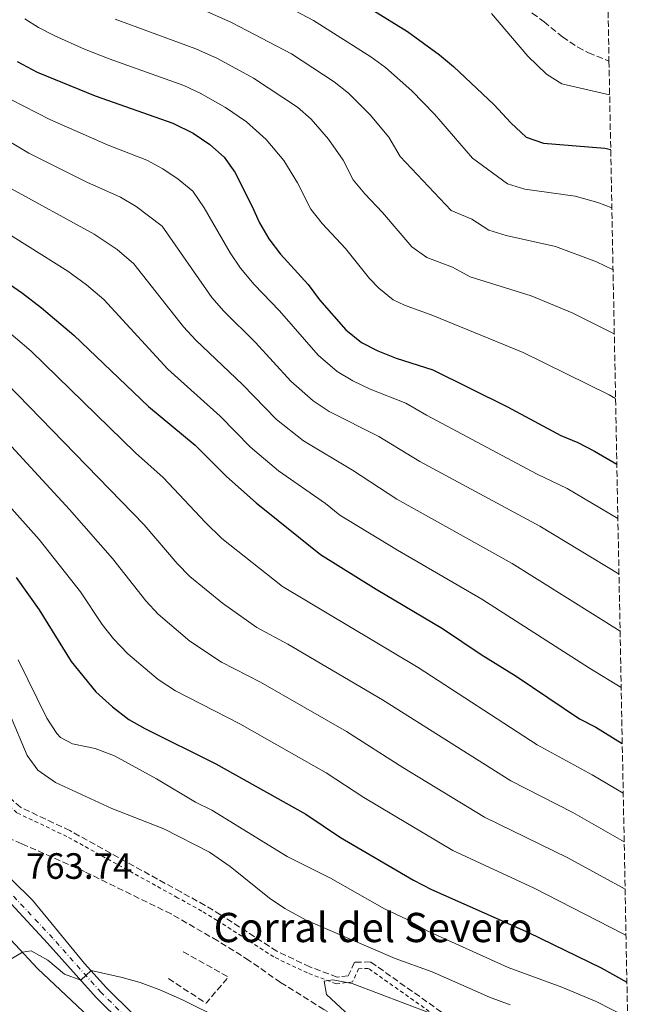
# Model space of a CAD drawing. Units: metres. Extents: x 631502 to 634963, y 4720427 to 4722806.
# Drawn here: x 634794 to 634962, y 4720620 to 4720890 of the extents above; entities that cross this region are included whole.
import ezdxf

# ---------------------------------------------------------------- set-up
doc = ezdxf.new("R2010")
doc.units = ezdxf.units.M
doc.header["$MEASUREMENT"] = 0
for name, pattern in [('DGN Style 2', [1.7399219301090239, 1.043953158065414, -0.6959687720436097]), ('DGN Style 3', [2.435890702152634, 1.739921930109024, -0.6959687720436097]), ('DGN Style 4', [2.7856150101045474, 1.391937544087219, -0.6959687720436097, 0.001739921930109024, -0.6959687720436097])]:
    doc.linetypes.add(name, pattern=pattern)
for name, color, linetype, lineweight in [('Camino', 7, 'DGN Style 3', 0), ('contrucción  en ruinas', 1, 'DGN Style 3', 13), ('corral', 7, 'Continuous', 0), ('Cota de punto acotado terreno', 7, 'Continuous', 0), ('Curva de nivel directora', 30, 'Continuous', 30), ('Curva de nivel intermedia', 30, 'Continuous', 0), ('Eje pista pavimentada', 7, 'DGN Style 4', 0), ('Línea de asfalto', 7, 'Continuous', 13), ('Línea de cambio de uso (parcela vista)', 92, 'Continuous', 0), ('pavimentado', 23, 'Continuous', 0), ('Senda', 7, 'DGN Style 3', 0), ('Tela metálica o alambrada', 7, 'DGN Style 2', 0), ('Zona arbolada', 92, 'DGN Style 3', 0)]:
    doc.layers.add(name, color=color, linetype=linetype, lineweight=lineweight)
doc.styles.add('Style-Arial', font='arial.ttf')

msp = doc.modelspace()

# ---------------------------------------------------------------- linework, layer by layer
at = {"layer": 'Camino', "color": 7, "linetype": 'DGN Style 3', "lineweight": 0}
msp.add_polyline3d([(634841.8599999998, 4720951.060000001, 662.8300000000017), (634844.2499999992, 4720947.050000001, 662.8699999999953), (634848.1000000006, 4720943.920000002, 663.1300000000047), (634871.6299999979, 4720933.800000001, 664.1300000000047), (634887.8099999984, 4720926.189999999, 665), (634896.4200000007, 4720921.109999999, 665.320000000007), (634913.2800000005, 4720910.350000001, 665.8600000000006), (634922.1000000006, 4720905.270000001, 666.3500000000058), (634927.36, 4720901.75, 666.7200000000012), (634929.7699999994, 4720899.52, 666.8600000000006), (634933.1600000003, 4720893.560000001, 667.3699999999953), (634934.5700000006, 4720891.420000002, 667.3200000000071), (634937.8000000005, 4720889.020000001, 667.1399999999994), (634942.8699999999, 4720884.939999999, 667.3200000000071), (634947.0100000016, 4720882.100000001, 667.2899999999937), (634949.989999999, 4720880.59, 667.2700000000042), (634955.5799999969, 4720878.300000001, 667.2500000000001)], dxfattribs=at)
at = {"layer": 'contrucción  en ruinas', "color": 1, "linetype": 'DGN Style 3', "lineweight": 13, "elevation": 760, "flags": 128}
msp.add_lwpolyline([(634839.0099999999, 4720634.539999999), (634851.3499999996, 4720627.65), (634845.3200000003, 4720620.480000001), (634834.7100000001, 4720627.369999999)], dxfattribs=at)
msp.add_lwpolyline([(634839.0099999999, 4720634.539999999), (634851.3499999996, 4720627.65), (634845.3200000003, 4720620.480000001), (634834.7100000001, 4720627.369999999)], dxfattribs=at)
msp.add_lwpolyline([(634839.0099999999, 4720634.539999999), (634851.3499999996, 4720627.65), (634845.3200000003, 4720620.480000001), (634834.7100000001, 4720627.369999999)], dxfattribs=at)
msp.add_lwpolyline([(634839.0099999999, 4720634.539999999), (634851.3499999996, 4720627.65), (634845.3200000003, 4720620.480000001), (634834.7100000001, 4720627.369999999)], dxfattribs=at)
msp.add_lwpolyline([(634839.0099999999, 4720634.539999999), (634851.3499999996, 4720627.65), (634845.3200000003, 4720620.480000001), (634834.7100000001, 4720627.369999999)], dxfattribs=at)
msp.add_lwpolyline([(634839.0099999999, 4720634.539999999), (634851.3499999996, 4720627.65), (634845.3200000003, 4720620.480000001), (634834.7100000001, 4720627.369999999)], dxfattribs=at)
msp.add_lwpolyline([(634839.0099999999, 4720634.539999999), (634851.3499999996, 4720627.65), (634845.3200000003, 4720620.480000001), (634834.7100000001, 4720627.369999999)], dxfattribs=at)
at = {"layer": 'Curva de nivel directora', "color": 30, "linetype": 'Continuous', "lineweight": 30, "flags": 128}
for points, elevation in [([(634880.9199999997, 4720898.490000002), (634900.4100000004, 4720886.340000001), (634909.1799999991, 4720880), (634913.0300000003, 4720876.800000002), (634924.1700000004, 4720866.350000001), (634928.6899999998, 4720861.430000001), (634932.8799999986, 4720857.470000002), (634937.6199999994, 4720855.86), (634954.4399999991, 4720854.490000002), (634956.0599999997, 4720854.080000001)], 675.0000000000002), ([(634793.5799999998, 4720878.2), (634799.0499999993, 4720875.260000002), (634814.879999999, 4720868.770000001), (634836.2199999982, 4720861.26), (634841.7399999991, 4720858.54), (634846.2799999987, 4720855.450000001), (634850.2300000006, 4720851.980000002), (634853.1399999985, 4720847.910000003), (634857.849999998, 4720838.710000002), (634859.8699999988, 4720833.990000002), (634862.419999999, 4720829.690000001), (634865.66, 4720825.439999999), (634873.2599999995, 4720817.16), (634876.3699999988, 4720812.940000001), (634883.5599999994, 4720804.79), (634887.8499999987, 4720801.320000002), (634892.2899999999, 4720798.980000001), (634897.2799999989, 4720796.960000001), (634907.3199999994, 4720793.82), (634927.8000000003, 4720783.660000001), (634942.3899999993, 4720775.840000001), (634947.0099999994, 4720773.920000001), (634951.6099999994, 4720771.550000001), (634957.7299999993, 4720768.010000001)], 700.0000000000001), ([(634779.5000000005, 4720825.420000001), (634795.0399999995, 4720814.800000002), (634800.2699999998, 4720810.74), (634809.0400000006, 4720803.320000002), (634829.5300000005, 4720783.779999999), (634842.289999999, 4720773.210000002), (634850.8699999999, 4720764.640000002), (634859.0100000004, 4720757.449999999), (634876.6300000002, 4720743.28), (634891.8600000008, 4720733.740000002), (634909.9799999992, 4720723.050000003), (634920.5999999985, 4720715.92), (634930.1799999987, 4720709.980000001), (634947.5100000001, 4720698.310000001), (634951.9499999991, 4720696.010000001), (634959.2200000002, 4720691.520000001)], 725.0000000000001), ([(634793.2600000004, 4720736.939999999), (634799.5599999991, 4720728.119999999), (634808.3599999989, 4720713.990000002), (634815.089999999, 4720705.710000002), (634819.6499999987, 4720701.619999999), (634824.1399999993, 4720698.100000001), (634828.48, 4720695.610000002), (634847.9500000007, 4720685.980000001), (634872.6000000002, 4720672.210000001), (634882.0599999997, 4720665.869999999), (634902.0699999989, 4720654.119999999), (634906.9799999995, 4720651.640000001), (634933.5599999981, 4720639.87), (634953.4199999999, 4720630.189999999), (634960.4899999998, 4720626.250000001)], 750.0000000000002)]:
    msp.add_lwpolyline(points, dxfattribs=dict(at, elevation=elevation))
at = {"layer": 'Curva de nivel intermedia', "color": 30, "linetype": 'Continuous', "lineweight": 0, "flags": 128}
for points, elevation in [([(634713.2100000017, 4720896.949999999), (634718.2300000018, 4720888.720000001), (634730.4500000017, 4720874.109999998), (634734.4200000013, 4720871.109999998), (634743.4, 4720865.65), (634757.9600000001, 4720853.569999998), (634777.1600000003, 4720840.560000001), (634785.2300000016, 4720834.65), (634807.4600000003, 4720820.84), (634812.530000002, 4720817.100000001), (634817.2800000017, 4720813.05), (634834.780000001, 4720793.960000001), (634849.1100000007, 4720781.16), (634857.4099999999, 4720772.67), (634865.1300000002, 4720766.16), (634878.0200000005, 4720757.199999999), (634881.8700000017, 4720754.000000001), (634897.640000001, 4720744.420000001), (634920.7599999994, 4720731.05), (634950.2300000003, 4720712.130000001), (634958.9200000007, 4720706.869999999)], 720.0000000000001), ([(634752.8700000006, 4720897.749999999), (634777.0599999997, 4720877.420000001), (634788.1799999997, 4720869.640000001), (634802.5400000007, 4720862.259999999), (634818.4599999997, 4720855.319999999), (634829.0299999998, 4720851.159999999), (634833.440000002, 4720848.819999999), (634837.6100000007, 4720846.019999999), (634841.680000001, 4720842.65), (634844.8000000013, 4720838.100000001), (634851.8800000001, 4720825.789999999), (634854.6800000007, 4720821.640000001), (634858.4300000014, 4720817.109999998), (634865.4100000019, 4720809.939999999), (634876.0100000012, 4720797.77), (634881.2000000012, 4720793.319999999), (634885.4900000005, 4720790.749999999), (634890.1599999998, 4720788.539999999), (634900.0000000013, 4720784.67), (634905.6100000016, 4720781.399999999), (634935.9100000019, 4720765.279999999), (634944.1100000005, 4720761.289999999), (634958.0199999999, 4720753.149999999)], 705), ([(634726.690000002, 4720894.810000001), (634735.0600000008, 4720884.77), (634737.9200000016, 4720881.989999999), (634748.530000002, 4720874.77), (634764.1200000002, 4720861.649999999), (634777.3800000015, 4720852.529999999), (634783.7899999998, 4720848.759999999), (634791.0200000006, 4720843.84), (634814.650000001, 4720830.949999999), (634820.9600000009, 4720826.689999999), (634825.5200000006, 4720822.779999999), (634839.0800000015, 4720805.59), (634842.4700000001, 4720801.909999999), (634855.2199999995, 4720789.810000001), (634864.52, 4720780.25), (634871.9100000019, 4720774.329999999), (634885.3499999997, 4720766.359999998), (634897.5300000014, 4720758.449999998), (634929.1200000013, 4720740.779999999), (634958.6200000012, 4720722.319999999)], 715.0000000000001), ([(634864.4400000018, 4720894.75), (634874.7000000014, 4720889.42), (634890.3699999999, 4720879.470000001), (634894.4300000012, 4720876.539999997), (634901.6500000008, 4720870.189999999), (634907.82, 4720863.720000001), (634918.2300000014, 4720851.73), (634927.7700000012, 4720844.74), (634932.55, 4720843.26), (634946.3500000001, 4720841.310000001), (634952.5000000013, 4720839.599999999), (634956.3700000005, 4720838.109999998)], 680), ([(634694.2000000015, 4720892.800000001), (634703.1500000012, 4720877.999999999), (634706.0200000012, 4720873.810000001), (634710.1800000009, 4720869.390000001), (634717.2700000008, 4720860.930000001), (634722.2100000005, 4720856.529999998), (634733.2300000022, 4720849.430000001), (634745.5500000003, 4720839.199999999), (634761.1600000008, 4720827.63), (634777.9699999995, 4720814.04), (634788.7100000017, 4720806.17), (634797.3600000017, 4720798.92), (634825.9400000009, 4720771.050000001), (634833.5600000005, 4720764.369999999), (634845.1100000021, 4720752.009999999), (634849.6100000015, 4720747.63), (634866.2000000009, 4720734.470000001), (634903.3300000017, 4720712.33), (634935.9600000009, 4720691.17), (634950.9500000001, 4720683.020000001), (634959.4800000017, 4720677.98)], 730.0000000000001), ([(634842.1799999995, 4720893.300000002), (634852.2900000014, 4720888.869999999), (634868.6600000019, 4720880.269999998), (634880.3400000007, 4720872.600000001), (634884.2600000012, 4720869.49), (634890.2400000002, 4720863.569999999), (634895.3299999998, 4720857.46), (634898.4600000012, 4720852.149999999), (634912.3500000007, 4720837.390000001), (634918.0300000003, 4720835.050000001), (634922.6600000015, 4720832.009999998), (634927.4500000017, 4720830.600000001), (634940.9700000001, 4720827.560000001), (634952.1200000013, 4720823.4), (634956.7000000011, 4720821.13)], 685.0000000000001), ([(634923.4500000007, 4720891.29), (634933.3300000001, 4720879.600000001), (634938.4500000009, 4720874.749999999), (634942.7000000001, 4720872.05), (634955.7600000001, 4720869.07)], 670.0000000000001), ([(634686.0300000019, 4720890.390000002), (634696.5300000005, 4720873.359999999), (634699.4100000017, 4720869.199999999), (634711.5800000001, 4720855.63), (634717.1700000003, 4720850.199999998), (634722.7100000012, 4720846.000000001), (634728.1900000018, 4720842.34), (634744.5300000011, 4720828.479999999), (634759.640000001, 4720816.730000001), (634772.3099999998, 4720805.479999999), (634782.3900000006, 4720797.539999999), (634790.5300000011, 4720790.230000001), (634828.3800000016, 4720751.359999998), (634837.3800000005, 4720740.84), (634840.8700000019, 4720737.270000001), (634849.740000001, 4720729.95), (634859.1600000003, 4720723.329999999), (634867.7000000007, 4720718.77), (634893.6199999999, 4720703.529999998), (634928.7200000011, 4720681.289999999), (634945.6900000006, 4720672.66), (634959.740000001, 4720664.66)], 735.0000000000001), ([(634745.4000000006, 4720889.869999998), (634753.5099999999, 4720884.019999999), (634771.4699999995, 4720868.9), (634782.7800000017, 4720861.09), (634790.4200000016, 4720856.96), (634796.7800000006, 4720853.050000001), (634812.6000000013, 4720845.189999999), (634821.8400000016, 4720841.05), (634826.150000001, 4720838.539999999), (634833.29, 4720833.099999999), (634846.8600000021, 4720813.619999999), (634850.1400000011, 4720809.849999999), (634858.8499999995, 4720801.259999999), (634868.4699999996, 4720790.74), (634874.5600000005, 4720785.32), (634878.9800000016, 4720782.369999999), (634892.5500000014, 4720775.579999999), (634903.780000001, 4720768.75), (634936.6200000005, 4720751.039999999), (634958.3200000017, 4720737.909999999)], 710.0000000000001), ([(634795.6500000019, 4720889.810000001), (634799.3800000001, 4720887.470000001), (634803.8400000016, 4720885.21), (634812.0400000003, 4720881.58), (634818.7200000011, 4720878.869999999), (634839.1600000019, 4720871.600000001), (634843.7100000005, 4720869.529999998), (634850.6100000006, 4720865.619999999), (634856.3400000016, 4720861.619999997), (634861.7300000006, 4720856.819999998), (634866.5300000017, 4720851.109999998), (634870.3400000005, 4720844.960000001), (634874.0000000016, 4720837.739999999), (634877.0999999996, 4720833.819999998), (634883.4400000009, 4720826.999999999), (634890.0500000003, 4720818.82), (634892.5899999995, 4720816.119999998)], 695), ([(634820.390000001, 4720889.800000001), (634842.4600000011, 4720881.679999999), (634848.4400000002, 4720878.970000001), (634858.2999999997, 4720873.640000001), (634870.3000000003, 4720865.720000001), (634874.0399999997, 4720862.409999999), (634878.7699999993, 4720856.92), (634882.8399999996, 4720851.210000001), (634885.5800000001, 4720845.8), (634888.7400000005, 4720841.92), (634893.6199999999, 4720836.84), (634901.6100000007, 4720827.449999998), (634905.6800000009, 4720824.529999999), (634912.7100000005, 4720821.850000001), (634917.5400000007, 4720819.279999999)], 690), ([(634917.5400000007, 4720819.279999999), (634934.230000001, 4720814.09), (634945.5000000007, 4720809.38), (634957.0400000009, 4720803.659999999)], 690), ([(634892.5899999995, 4720816.119999998), (634896.53, 4720813), (634899.57, 4720811.469999999), (634907.3799999997, 4720808.659999999), (634932.0600000005, 4720798.59), (634955.5999999992, 4720786.970000001), (634957.3800000006, 4720785.970000001)], 695), ([(634776.0600000005, 4720788.919999998), (634785.5199999998, 4720779.73), (634807.9400000009, 4720755.539999999), (634819.6500000011, 4720742.199999998), (634828.7599999994, 4720730.599999998), (634832.13, 4720726.91), (634840.8700000019, 4720719.59), (634849.550000001, 4720713.83), (634860.2199999995, 4720708.34), (634883.7500000015, 4720694.789999999), (634899.1100000017, 4720684.949999999), (634921.4700000002, 4720671.399999999), (634944.3200000006, 4720660.220000002), (634959.9900000015, 4720651.699999998)], 740.0000000000001), ([(634777.6800000012, 4720771.859999999), (634799.6300000005, 4720747.369999998), (634810.9299999994, 4720733.039999999), (634816.8600000015, 4720724.119999998), (634819.9300000004, 4720720.17), (634823.870000001, 4720716.060000001), (634832.2100000005, 4720709.050000001), (634836.8799999999, 4720706), (634854.530000001, 4720696.909999999), (634878.1700000003, 4720683.500000001), (634888.4700000001, 4720676.75), (634912.8500000014, 4720662.230000001), (634935.1400000006, 4720651.92), (634959.4600000017, 4720639.439999999), (634960.2400000016, 4720639)], 745), ([(634793.8600000015, 4720714.46), (634801.7100000015, 4720698.449999999), (634804.4200000005, 4720694.279999998), (634805.440000002, 4720693.179999999), (634808.7300000022, 4720691.480000001), (634814.9100000003, 4720690.210000001), (634820.1900000019, 4720688.159999998), (634831.6900000019, 4720681.86), (634842.3600000005, 4720675.480000001), (634846.88, 4720673.34), (634867.4600000017, 4720660.609999998), (634879.3300000003, 4720654.74), (634894.1299999995, 4720646.289999999), (634900.1800000002, 4720643.490000002), (634905.7800000014, 4720640.310000001), (634927.9900000002, 4720630.300000001), (634942.6700000009, 4720624.890000001), (634952.0400000007, 4720620.909999999), (634960.6799999998, 4720616.529999998)], 755), ([(634791.4299999997, 4720699.779999999), (634796.3200000002, 4720688.289999999), (634799.2200000016, 4720684.23), (634804.0700000018, 4720680.890000001), (634819.4700000001, 4720673.749999999), (634833.7500000006, 4720668.23), (634846.2400000007, 4720661.859999999), (634851.850000001, 4720657.859999998), (634862.6900000017, 4720649.210000001), (634866.8300000012, 4720646.41), (634872.7200000009, 4720643.23), (634897.0100000007, 4720632.76), (634907.1800000007, 4720629.029999999), (634922.8700000017, 4720622.119999998), (634928.5300000012, 4720620.07)], 760), ([(634849.6500000017, 4720616), (634838.8300000011, 4720621.419999998), (634832.5999999995, 4720624.140000001), (634827.2400000016, 4720626.13), (634822.320000002, 4720627.539999999), (634813.8100000005, 4720629.389999999), (634810.9900000019, 4720626.779999998), (634806.5100000004, 4720628.42), (634801.9400000017, 4720632.239999999), (634797.410000001, 4720634.800000001), (634795.0000000015, 4720634.430000001), (634782.9500000017, 4720627.199999998), (634777.6200000007, 4720623.029999998), (634767.1700000013, 4720614.009999999)], 760), ([(634961.6900000002, 4720564.550000001), (634959.4100000003, 4720564.220000001), (634951.4400000018, 4720566.410000001), (634942.2199999995, 4720570.32), (634925.1700000018, 4720578.560000001), (634920.640000001, 4720580.929999998), (634916.64, 4720583.92), (634902.3900000007, 4720596.470000001), (634898.6700000013, 4720600.600000001), (634898.2900000014, 4720605.869999998), (634897.4100000008, 4720607.84), (634887.110000001, 4720614.639999999), (634878.2500000007, 4720622.84), (634877.5900000014, 4720626.479999999), (634880.0099999999, 4720626.890000001), (634885.2800000004, 4720625.909999999), (634906.9200000014, 4720617.640000001), (634916.9599999996, 4720613.079999999), (634927.3800000001, 4720607.449999998), (634947.480000001, 4720595.890000001), (634961.2100000017, 4720589.06)], 765.0000000000001)]:
    msp.add_lwpolyline(points, dxfattribs=dict(at, elevation=elevation))
at = {"layer": 'Eje pista pavimentada', "color": 7, "linetype": 'DGN Style 4', "lineweight": 0}
msp.add_polyline3d([(634846.0700000009, 4720594.33, 755.7200000000012), (634816.6, 4720623.380000001, 759.3399999999965), (634803.3399999987, 4720638.250000002, 761.5000000000002), (634789.7699999989, 4720652.77, 763.7899999999936)], dxfattribs=at)
at = {"layer": 'Línea de asfalto', "color": 7, "linetype": 'Continuous', "lineweight": 13}
for points in [[(634844.7099999996, 4720592.960000004, 755.7200000000012), (634815.2099999997, 4720622.050000001, 759.3399999999965), (634801.9200000016, 4720636.950000001, 761.4199999999984), (634788.449999998, 4720651.360000002, 763.7400000000051), (634780.9899999968, 4720657.430000001, 765.1100000000007), (634775.6000000001, 4720660.560000001, 765.4600000000065), (634772.2899999976, 4720661.310000002, 766.0200000000042), (634765.5399999997, 4720661.970000002, 766.9900000000052), (634762.1499999987, 4720661.870000001, 767.3899999999995), (634757.1099999985, 4720661.170000001, 767.8999999999943), (634745.0399999984, 4720657.840000001, 770.2200000000014), (634730.3199999998, 4720652.87, 771.9400000000024), (634712.8299999973, 4720646.430000001, 773.8999999999944), (634708.719999999, 4720645.33, 774.2700000000042), (634702.4299999992, 4720644.350000001, 774.8099999999978), (634693.94, 4720644.300000003, 775.5099999999949), (634681.1700000004, 4720645.59, 776.7500000000001), (634641.9200000007, 4720652.020000001, 781.2100000000065), (634632.1900000009, 4720654.720000001, 782.6300000000048), (634626.5000000001, 4720657.100000001, 783.350000000006), (634620.9899999981, 4720659.87, 784.0399999999936), (634615.6900000008, 4720663.02, 784.6799999999931), (634610.629999998, 4720666.550000002, 785.2700000000042), (634606.5699999991, 4720669.939999999, 785.729999999996)], [(634947.1900000004, 4720492.150000001, 743.9400000000023), (634939.64, 4720500.150000001, 744.729999999996), (634923.3900000004, 4720516.750000002, 747.1600000000036), (634875.0900000002, 4720566.890000002, 752.6300000000048), (634863.5900000002, 4720579.52, 754.2299999999959), (634847.4200000009, 4720595.689999999, 755.7200000000012), (634817.9899999981, 4720624.699999999, 759.3399999999965), (634812.0399999982, 4720631.380000001, 760.2799999999991), (634797.7899999988, 4720648.720000002, 762.9600000000065), (634792.0699999989, 4720654.24, 763.75)]]:
    msp.add_polyline3d(points, dxfattribs=at)
at = {"layer": 'Línea de cambio de uso (parcela vista)', "color": 92, "linetype": 'Continuous', "lineweight": 0}
msp.add_polyline3d([(634727.4800000006, 4720614.980000001, 765.6999999999972), (634729.75, 4720622.619999999, 766.4100000000036), (634732.5700000003, 4720628.66, 766.9400000000023), (634735.6299999999, 4720634.17, 767.5399999999936), (634739.9900000002, 4720640.710000001, 767.7200000000012), (634744.7400000002, 4720645.180000001, 767.779999999999), (634749.2699999996, 4720647.800000001, 767.779999999999), (634757.1900000004, 4720650.890000001, 766.7700000000042), (634765.3600000005, 4720652.619999999, 765.6399999999995), (634772.4400000004, 4720652.430000001, 764.6300000000047), (634778.2400000002, 4720650.02, 763.3800000000047), (634786.8300000001, 4720643.140000001, 762.0099999999949), (634799.1500000004, 4720630.01, 758.9799999999959), (634817.8399999999, 4720612.350000001, 757.0800000000019)], dxfattribs=at)
at = {"layer": 'pavimentado', "color": 23, "linetype": 'Continuous', "lineweight": 0}
for points in [[(634792.0699999994, 4720654.239999999, 763.75), (634797.7899999992, 4720648.720000001, 762.9600000000065), (634812.0399999986, 4720631.38, 760.279999999999), (634817.9899999986, 4720624.699999999, 759.3399999999965), (634847.4200000013, 4720595.689999999, 755.7200000000012)], [(634844.7100000002, 4720592.960000002, 755.7200000000012), (634815.2100000002, 4720622.050000001, 759.3399999999965), (634801.920000002, 4720636.95, 761.4199999999983), (634788.4499999986, 4720651.36, 763.7400000000052)]]:
    msp.add_polyline3d(points, dxfattribs=at)
at = {"layer": 'Senda', "color": 7, "linetype": 'DGN Style 3', "lineweight": 0}
msp.add_polyline3d([(634961.5399999982, 4720572.060000001, 765.6600000000036), (634958.8200000002, 4720572.83, 765.8800000000048), (634951.8700000009, 4720576.12, 766.479999999996), (634944.0799999969, 4720580.690000001, 766.600000000006), (634933.8900000011, 4720586.480000001, 766.1199999999953), (634921.3000000004, 4720594.08, 766.4199999999984), (634906.3099999991, 4720602.940000001, 765.5899999999965), (634877.4999999999, 4720618.790000002, 763.679999999993), (634865.6800000002, 4720626.160000001, 763.0299999999991), (634857.03, 4720632.210000002, 763.0299999999991), (634848.4600000003, 4720637.550000002, 763.2700000000042), (634835.7499999988, 4720644.900000001, 763.800000000003), (634812.0499999991, 4720656.490000002, 764.2200000000014), (634794.8200000004, 4720664.140000002, 764.279999999999), (634788.0900000003, 4720666.870000001, 764.6399999999995)], dxfattribs=at)
at = {"layer": 'Tela metálica o alambrada', "color": 7, "linetype": 'DGN Style 2', "lineweight": 0}
msp.add_polyline3d([(634910.6600000003, 4720615.220000001, 763.3800000000047), (634889.7100000001, 4720630.01, 762.9799999999959), (634887.0499999998, 4720629.9, 764.320000000007), (634885.3899999997, 4720626.310000001, 765.5800000000019), (634880.9100000003, 4720625.789999999, 765.4499999999972), (634873.0199999996, 4720628.77, 764.8399999999965), (634863.8099999997, 4720633.140000001, 764.9900000000052), (634848.3200000003, 4720643.15, 764.2599999999949), (634844.0999999996, 4720645.710000001, 764.4700000000012), (634837.4900000002, 4720649.359999999, 765.1999999999972), (634807.1600000003, 4720666.109999999, 766.4499999999972), (634793.5199999996, 4720672.59, 766.3999999999943), (634788.5499999998, 4720677.01, 765.7899999999936), (634786.2699999996, 4720677.529999999, 765.8800000000047), (634784.8799999999, 4720676.02, 766.6699999999983), (634780.4400000004, 4720674.680000001, 768.1000000000058), (634768.4900000002, 4720674.42, 767.25)], dxfattribs=at)
at = {"layer": 'Zona arbolada', "color": 92, "linetype": 'DGN Style 3', "lineweight": 0}
for points in [[(634954.2800000003, 4720945.380000001, 655.0500000000029), (634955.5800000001, 4720878.300000001, 667.25), (634961.4800000006, 4720575.119999999, 767.279999999999)], [(634961.4800000006, 4720575.119999999, 767.279999999999), (634958.6699999999, 4720576.720000001, 767.6399999999995), (634951.79, 4720581.189999999, 767.779999999999), (634941.5499999998, 4720588.600000001, 767.3099999999977), (634934.6900000004, 4720594.680000001, 767.1399999999995), (634930.6399999997, 4720599.07, 766.9600000000065), (634921.9400000004, 4720608.57, 764.6000000000058), (634919.3499999996, 4720610.9, 764.0500000000029), (634911.7199999997, 4720616.67, 763.4499999999972), (634890.2800000003, 4720631.800000001, 763.1000000000058), (634885.9400000004, 4720631.680000001, 764.5200000000042), (634884.2199999997, 4720627.970000001, 765.7700000000042), (634881.1299999999, 4720627.619999999, 765.5899999999965), (634873.7199999997, 4720630.42, 764.9400000000023), (634864.6799999997, 4720634.710000001, 765.0800000000019), (634849.2699999996, 4720644.67, 764.3399999999965), (634845, 4720647.26, 764.5599999999977), (634838.3600000005, 4720650.930000001, 765.2899999999936), (634807.9800000006, 4720667.699999999, 766.5399999999936), (634794.5199999996, 4720674.100000001, 766.4799999999959), (634789.4000000004, 4720678.65, 765.8899999999995), (634785.7000000002, 4720679.49, 766.070000000007), (634783.9500000002, 4720677.619999999, 766.8399999999965), (634780.0999999996, 4720676.439999999, 768.2599999999949)], [(634911.7199999997, 4720616.67, 763.4499999999972), (634890.2800000003, 4720631.800000001, 763.1000000000058), (634885.9400000004, 4720631.680000001, 764.5200000000042), (634884.2199999997, 4720627.970000001, 765.7700000000042), (634881.1299999999, 4720627.619999999, 765.5899999999965), (634873.7199999997, 4720630.42, 764.9400000000023), (634864.6799999997, 4720634.710000001, 765.0800000000019), (634849.2699999996, 4720644.67, 764.3399999999965), (634845, 4720647.26, 764.5599999999977), (634838.3600000005, 4720650.930000001, 765.2899999999936), (634807.9800000006, 4720667.699999999, 766.5399999999936), (634794.5199999996, 4720674.100000001, 766.4799999999959), (634789.4000000004, 4720678.65, 765.8899999999995)]]:
    msp.add_polyline3d(points, dxfattribs=at)

# ---------------------------------------------------------------- texts
at = {"layer": 'corral', "color": 7, "linetype": 'Continuous', "lineweight": 0, "style": 'Style-Arial'}
msp.add_text('Corral del Severo', height=8, dxfattribs=at).set_placement((634847.379999999, 4720637.199999998, 763.1499999999943))
at = {"layer": 'Cota de punto acotado terreno', "color": 7, "linetype": 'Continuous', "lineweight": 0, "style": 'Style-Arial'}
msp.add_text('763.74', height=7.000000000000002, dxfattribs=at).set_placement((634795.9400000006, 4720654.519999999, 763.7400000000052))

doc.saveas('drawing.dxf')
